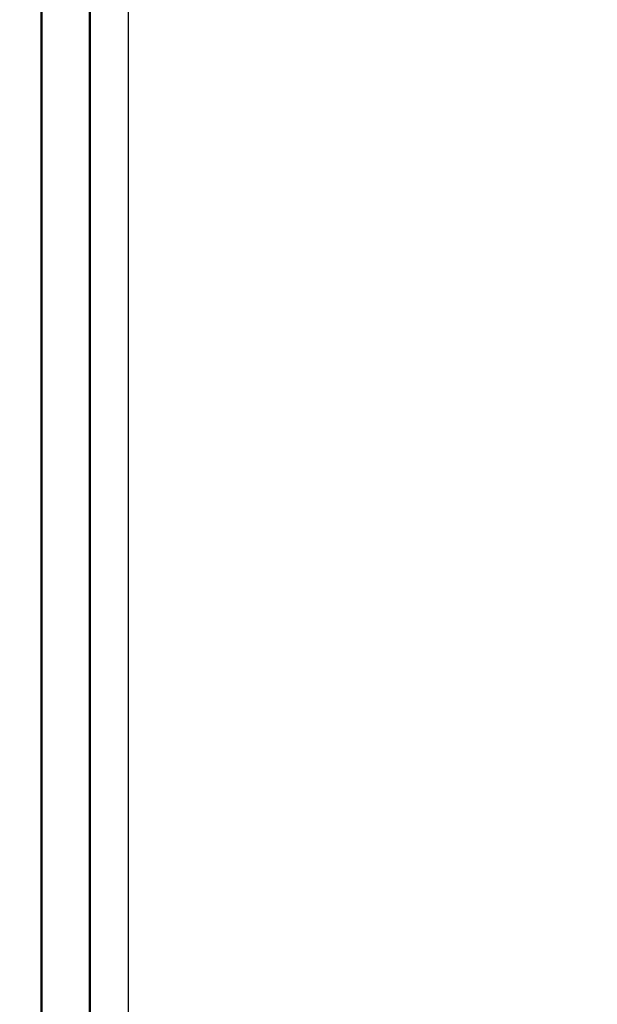
# Model space of a CAD drawing. Units: millimetres. Extents: x 2171 to 2591, y 1134 to 1431.
# Drawn here: x 2504 to 2522, y 1284 to 1314 of the extents above; entities that cross this region are included whole.
import ezdxf
from ezdxf.lldxf.tags import DXFTag

# ---------------------------------------------------------------- set-up
doc = ezdxf.new("R2010")
doc.units = ezdxf.units.MM
for name, color, linetype, lineweight in [('help', 4, 'New Line1', 25), ('main', 5, 'Continuous', 50), ('size', 7, 'Continuous', 20)]:
    doc.layers.add(name, color=color, linetype=linetype, lineweight=lineweight)
doc.styles.add('GOST', font='GOST.shx', dxfattribs={"width": 0.8, "oblique": 15})
tags = doc.linetypes.add('New Line1', pattern=[0.8, 0.5, -0.3]).pattern_tags.tags
tags[6:7] = [DXFTag(74, 4), DXFTag(75, 0), DXFTag(340, '0'), DXFTag(46, 1.0), DXFTag(50, 0.0), DXFTag(44, 0.0), DXFTag(45, 0.0)]
tags[4:5] = [DXFTag(74, 4), DXFTag(75, 0), DXFTag(340, '0'), DXFTag(46, 1.0), DXFTag(50, 0.0), DXFTag(44, 0.0), DXFTag(45, 0.0)]
doc.dimstyles.new('GOST', dxfattribs={"dimscale": 0, "dimtxt": 3.5, "dimasz": 4, "dimexe": 1.25, "dimexo": 0, "dimtad": 1, "dimdec": 1, "dimrnd": 0.5, "dimtxsty": 'GOST', "dimcen": 5, "dimclrd": 256, "dimclre": 256, "dimclrt": 256, "dimadec": 1, "dimazin": 2, "dimtfac": 1, "dimtdec": 4, "dimtmove": 0, "dimatfit": 3, "dimfxl": 0, "dimtolj": 1, "dimtzin": 0, "dimlwd": -1, "dimlwe": -1, "dimarcsym": 0})

# ---------------------------------------------------------------- blocks, each defined once
blk = doc.blocks.new('*D194')
at = {"layer": 'Defpoints', "color": 0}
for p in [(2488.137, 1359.754), (2528.67, 1359.754), (2528.67, 1276.134)]:
    blk.add_point(p, dxfattribs=at)
at = {"layer": 'size'}
for p, q in [((2528.67, 1359.754), (2486.887, 1359.754)), ((2488.137, 1280.134), (2488.137, 1355.754)), ((2528.67, 1276.134), (2486.887, 1276.134))]:
    blk.add_line(p, q, dxfattribs=at)
for points in [[(2488.804, 1355.754), (2487.471, 1355.754), (2488.137, 1359.754)], [(2487.471, 1280.134), (2488.804, 1280.134), (2488.137, 1276.134)]]:
    blk.add_solid(points, dxfattribs=at)
at = {"layer": 'size', "linetype": 'ByBlock', "insert": (2485.5, 1317.944), "char_height": 3.5, "attachment_point": 5, "rotation": 90, "style": 'GOST'}
blk.add_mtext('\\A1;11х7,6=84', dxfattribs=at)

msp = doc.modelspace()

# ---------------------------------------------------------------- linework, layer by layer
at = {"layer": 'help', "ltscale": 5}
msp.add_line((2507.827, 1363.204), (2507.827, 1269.074), dxfattribs=at)
at = {"layer": 'main'}
for p, q in [((2505.137, 1276.865), (2505.137, 1372.865)), ((2506.637, 1366.883), (2506.637, 1282.848))]:
    msp.add_line(p, q, dxfattribs=at)

# ---------------------------------------------------------------- dimensions: what is measured, and where the dimension line sits
at = {"layer": 'size'}
dim = msp.add_linear_dim(base=(2488.137, 1359.754), p1=(2528.67, 1276.134), p2=(2528.67, 1359.754), angle=90, text='11х7,6=<>', dimstyle='GOST', override={"dimscale": 1, "dimdec": 0, "dimlfac": 1, "dimtxsty": 'GOST', "dimsah": 1, "dimtolj": 1}, dxfattribs=at)
dim.commit()
dim.dimension.update_dxf_attribs({"geometry": '*D194', "text_midpoint": (2485.5, 1317.944)})

doc.saveas('drawing.dxf')
